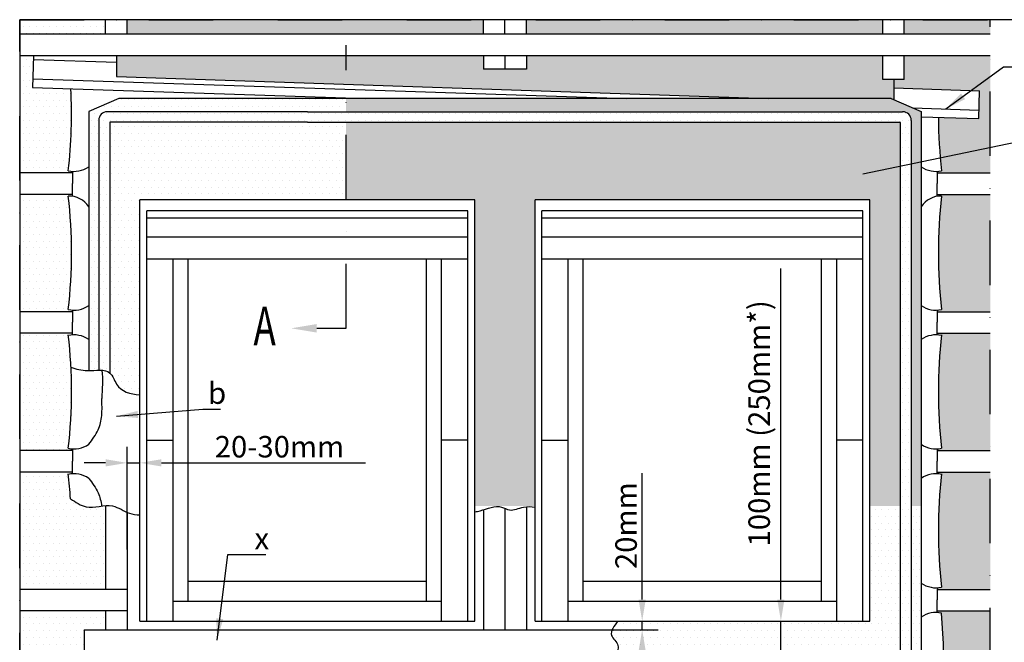
# Model space of a CAD drawing. Extents: x -48 to 6107, y -28 to 1378.
# Drawn here: x 0 to 459, y 1060 to 1350 of the extents above; entities that cross this region are included whole.
import ezdxf

# ---------------------------------------------------------------- set-up
doc = ezdxf.new("R2010")
doc.units = 0
doc.header["$LTSCALE"] = 60
doc.header["$MEASUREMENT"] = 0
doc.header["$PDMODE"] = 34
doc.header["$PDSIZE"] = 3
doc.linetypes.add('CENTER', pattern=[2, 1.25, -0.25, 0.25, -0.25])
doc.linetypes.add('DASHDOT', pattern=[1, 0.5, -0.25, 0, -0.25])
doc.layers.get('0').update_dxf_attribs({"linetype": 'CONTINUOUS'})
doc.layers.get('DEFPOINTS').update_dxf_attribs({"linetype": 'CONTINUOUS'})
for name, color, linetype in [('VELUX_CYAN', 4, 'CONTINUOUS'), ('VELUX_GRÜN', 3, 'CONTINUOUS'), ('VELUX_MAGENTA_MITTEL', 6, 'DASHDOT'), ('VELUX_ROT', 1, 'CONTINUOUS'), ('VELUX_TEXT', 3, 'CONTINUOUS'), ('VELUX_WEIß', 7, 'CONTINUOUS')]:
    doc.layers.add(name, color=color, linetype=linetype)
doc.styles.add('STIL_NEU', font='simplex.shx')
doc.dimstyles.new('HN_5', dxfattribs={"dimscale": 5, "dimtxt": 2, "dimasz": 2, "dimexe": 1.5, "dimexo": 0, "dimgap": 0.5, "dimtad": 1, "dimdec": 0, "dimzin": 0, "dimdsep": 46, "dimtxsty": 'STIL_NEU', "dimcen": 5, "dimclrd": 3, "dimclre": 3, "dimclrt": 3, "dimadec": 0, "dimazin": 0, "dimtfac": 1, "dimtdec": 0, "dimtmove": 0, "dimatfit": 1, "dimfxl": 1, "dimtvp": 2, "dimtolj": 1, "dimtzin": 0, "dimarcsym": 0})
pattern_1 = [(0, (539.7094, 5.5448), (1.5625, 3.125), [0, -3.125])]
pattern_2 = [(0, (936.4112, -4065.4892), (1.5625, 3.125), [0, -3.125])]

# ---------------------------------------------------------------- blocks, each defined once
blk = doc.blocks.new('*D13')
at = {"color": 3, "linetype": 'ByBlock'}
for p, q in [((354.52, 1080.11), (354.52, 1234.15)), ((278.11, 1070.11), (362.02, 1070.11)), ((354.52, 1056.11), (354.52, 1070.11)), ((278.46, 1056.11), (362.02, 1056.11)), ((354.52, 1046.11), (354.52, 1036.11))]:
    blk.add_line(p, q, dxfattribs=at)
for points in [[(352.86, 1080.11), (356.19, 1080.11), (354.52, 1070.11)], [(352.86, 1046.11), (356.19, 1046.11), (354.52, 1056.11)]]:
    blk.add_solid(points, dxfattribs=at)
at = {"layer": 'DEFPOINTS', "color": 0, "linetype": 'ByBlock'}
for p in [(278.11, 1070.11), (278.46, 1056.11), (354.52, 1056.11)]:
    blk.add_point(p, dxfattribs=at)
at = {"color": 3, "linetype": 'ByBlock', "insert": (344.4, 1162.13), "char_height": 10, "attachment_point": 5, "rotation": 90, "style": 'STIL_NEU'}
blk.add_mtext('\\A1;100mm (250mm*)', dxfattribs=at)
blk = doc.blocks.new('*D7')
at = {"color": 3, "linetype": 'ByBlock'}
for p, q in [((-790.59, 5145.6), (-790.59, 5204.4)), ((-827.04, 5131.6), (-783.09, 5131.6)), ((-802.41, 5135.6), (-783.09, 5135.6)), ((-790.59, 5131.6), (-790.59, 5135.6)), ((-790.59, 5121.6), (-790.59, 5111.6))]:
    blk.add_line(p, q, dxfattribs=at)
for points in [[(-792.26, 5145.6), (-788.93, 5145.6), (-790.59, 5135.6)], [(-792.26, 5121.6), (-788.93, 5121.6), (-790.59, 5131.6)]]:
    blk.add_solid(points, dxfattribs=at)
at = {"layer": 'DEFPOINTS', "color": 0, "linetype": 'ByBlock'}
for p in [(-827.04, 5131.6), (-802.41, 5135.6), (-790.59, 5131.6)]:
    blk.add_point(p, dxfattribs=at)
at = {"color": 3, "linetype": 'ByBlock', "insert": (-798.09, 5180), "char_height": 10, "attachment_point": 5, "rotation": 90, "style": 'STIL_NEU'}
blk.add_mtext('\\A1;20mm', dxfattribs=at)
blk = doc.blocks.new('*D9')
at = {"color": 3, "linetype": 'ByBlock'}
for p, q in [((50.01, 1103.4), (50.01, 1151.25)), ((56.01, 1082.55), (56.01, 1151.25)), ((40.01, 1143.75), (30.01, 1143.75)), ((50.01, 1143.75), (56.01, 1143.75)), ((66.01, 1143.75), (161.1, 1143.75))]:
    blk.add_line(p, q, dxfattribs=at)
for points in [[(40.01, 1145.42), (40.01, 1142.08), (50.01, 1143.75)], [(66.01, 1145.42), (66.01, 1142.08), (56.01, 1143.75)]]:
    blk.add_solid(points, dxfattribs=at)
at = {"layer": 'DEFPOINTS', "color": 0, "linetype": 'ByBlock'}
for p in [(50.01, 1143.75), (50.01, 1103.4), (56.01, 1082.55)]:
    blk.add_point(p, dxfattribs=at)
at = {"color": 3, "linetype": 'ByBlock', "insert": (120.99, 1151.25), "char_height": 10, "attachment_point": 5, "style": 'STIL_NEU'}
blk.add_mtext('\\A1;20-30mm', dxfattribs=at)
blk = doc.blocks.new('GGL_Draufsicht')
at = {"layer": 'VELUX_ROT'}
for p, q in [((156, 0), (0, 0)), ((0, -196), (0, 0)), ((156, -196), (156, 0)), ((152.75, -5), (3.25, -5)), ((3.25, -196), (3.25, -5)), ((152.75, -8.5), (3.25, -8.5)), ((152.75, -196), (152.75, -5)), ((152.75, -17.25), (3.25, -17.25)), ((152.75, -27.5), (3.25, -27.5)), ((15.5, -196), (15.5, -27.5)), ((22.5, -186.75), (22.5, -27.5)), ((133.5, -186.75), (133.5, -27.5)), ((140.5, -196), (140.5, -27.5)), ((3.25, -111.75), (15.5, -111.75)), ((152.75, -111.75), (140.5, -111.75)), ((22.5, -177.5), (133.5, -177.5)), ((15.5, -186.75), (140.5, -186.75)), ((0, -196), (156, -196))]:
    blk.add_line(p, q, dxfattribs=at)

msp = doc.modelspace()

# ---------------------------------------------------------------- hatches: boundary and pattern name
at = {"layer": 'VELUX_CYAN'}
h = msp.add_hatch(dxfattribs=at)
h.set_pattern_fill('DOTS', color=256, scale=50, style=0)
edge = h.paths.add_edge_path()
edge.add_spline(control_points=[(36.79, 1186.92), (38.82, 1186.96), (40.67, 1186.76), (41.95, 1185.66)], knot_values=[118.69805, 118.69805, 118.69805, 118.69805, 146.992406, 146.992406, 146.992406, 146.992406], degree=3, periodic=0)
edge.add_line((41.95, 1185.66), (41.95, 1302.15))
edge.add_arc((42.15, 1302.15), 0.2, 90, 180, ccw=False)
edge.add_line((42.15, 1302.35), (134.01, 1302.35))
edge.add_line((134.01, 1302.35), (152.02, 1302.35))
edge.add_line((152.02, 1302.35), (152.02, 1307.14))
edge.add_line((152.02, 1307.14), (134.01, 1307.14))
edge.add_line((134.01, 1307.14), (40.79, 1307.14))
edge.add_arc((40.79, 1303.14), 4, 90, 180)
edge.add_line((36.79, 1303.14), (36.79, 1186.92))
h = msp.add_hatch(dxfattribs=at)
h.set_pattern_fill('DOTS', color=256, scale=50, style=0)
h.paths.add_polyline_path([(152.02, 1307.14), (152.02, 1302.35), (410.07, 1302.35), (410.07, 1165.8), (415.22, 1165.8), (415.22, 1303.14, 0.414214), (411.22, 1307.14)])
h = msp.add_hatch(dxfattribs=at)
h.set_pattern_fill('DOTS', color=256, scale=50, style=0)
h.paths.add_polyline_path([(410.07, 984.04), (415.22, 981.78), (415.22, 1165.8), (410.07, 1165.8)])
at = {"layer": 'VELUX_GRÜN'}
h = msp.add_hatch(dxfattribs=at)
h.set_pattern_fill('DOTS', color=256, scale=50, style=0)
h.paths.add_polyline_path([(22.65, 1202.99, -0.043373), (24.66, 1203.29), (24.66, 1204.06), (0, 1204.06), (0, 1149.46), (24.66, 1149.46), (24.66, 1150.22, -0.043853), (22.63, 1150.52, 0.057891)])
h.paths.add_polyline_path([(22.62, 1267.9, -0.047225), (24.66, 1267.78), (24.66, 1268.66), (0, 1268.66), (0, 1214.06), (24.66, 1214.06), (24.66, 1214.82, -0.043853), (22.63, 1215.12, 0.058233)])
h.paths.add_polyline_path([(23.85, 1317.87), (5.98, 1318.46), (6.46, 1333.26), (0, 1333.26), (0, 1278.66), (24.66, 1278.66), (24.66, 1279.42, -0.043853), (22.63, 1279.72, 0.04204)])
h.paths.add_polyline_path([(40.01, 1343.26), (40.01, 1350), (0, 1350), (0, 1343.26)])
h = msp.add_hatch(dxfattribs=at)
h.set_pattern_fill('DOTS', color=256, scale=50, style=0)
h.set_pattern_definition(pattern_1)
h.paths.add_polyline_path([(236.01, 1333.26), (236.01, 1327.03), (216.01, 1327.03), (216.01, 1333.26), (152.02, 1333.26), (152.02, 1320), (348.61, 1313.35), (405.83, 1313.35), (407.15, 1312.77), (407.15, 1322.19), (402.01, 1322.19), (402.01, 1333.26)])
h.paths.add_polyline_path([(152.02, 1320), (152.02, 1333.26), (45.01, 1333.26), (45.01, 1323.63)])
h.paths.add_polyline_path([(50.01, 1350), (50.01, 1343.26), (216.01, 1343.26), (216.01, 1350)])
h.paths.add_polyline_path([(236.01, 1350), (236.01, 1343.26), (402.01, 1343.26), (402.01, 1350)])
h = msp.add_hatch(dxfattribs=at)
h.set_pattern_fill('DOTS', color=256, scale=50, style=0)
h.set_pattern_definition(pattern_1)
h.paths.add_polyline_path([(452.01, 1010.26), (427.36, 1010.26), (427.36, 1009.49, -0.043373), (429.36, 1009.19, 0.036359), (427.96, 976.2), (452.01, 965.67)])
h.paths.add_polyline_path([(433.38, 1039.25), (427.93, 1041.84, 0.022629), (429.38, 1021.32, -0.043853), (427.36, 1021.02), (427.36, 1020.26), (452.01, 1020.26), (452.01, 1074.86), (427.36, 1074.86), (427.36, 1074.09, -0.043853), (429.38, 1073.79), (430.26, 1059.74), (430.26, 1054.07)])
h.paths.add_polyline_path([(452.01, 1139.46), (427.36, 1139.46), (427.36, 1138.69, -0.043373), (429.36, 1138.39, 0.057891), (429.38, 1085.92, -0.043853), (427.36, 1085.62), (427.36, 1084.86), (452.01, 1084.86)])
h.paths.add_polyline_path([(452.01, 1204.06), (427.36, 1204.06), (427.36, 1203.29, -0.043373), (429.36, 1202.99, 0.057891), (429.38, 1150.52, -0.043853), (427.36, 1150.22), (427.36, 1149.46), (452.01, 1149.46)])
h.paths.add_polyline_path([(452.01, 1268.66), (427.36, 1268.66), (427.36, 1267.78, -0.047225), (429.4, 1267.9, 0.058233), (429.38, 1215.12, -0.043853), (427.36, 1214.82), (427.36, 1214.06), (452.01, 1214.06)])
h.paths.add_polyline_path([(452.01, 1333.26), (412.01, 1333.26), (412.01, 1322.19), (407.15, 1322.19), (407.15, 1318.26), (447.08, 1316.95), (446.65, 1303.95), (427.86, 1304.57, 0.027397), (429.38, 1279.72, -0.043853), (427.36, 1279.42), (427.36, 1278.66), (452.01, 1278.66)])
h.paths.add_polyline_path([(452.01, 1350), (412.01, 1350), (412.01, 1343.26), (452.01, 1343.26)])
h = msp.add_hatch(dxfattribs=at)
h.set_pattern_fill('DOTS', color=256, scale=50, style=0)
h.set_pattern_definition(pattern_2)
edge = h.paths.add_edge_path()
edge.add_line((46.19, 1313.35), (32.13, 1307.2))
edge.add_line((32.13, 1307.2), (32.13, 1186.71))
edge.add_spline(control_points=[(32.13, 1186.71), (33.68, 1186.72), (35.29, 1186.89), (36.79, 1186.92)], knot_values=[97.642928, 97.642928, 97.642928, 97.642928, 118.69805, 118.69805, 118.69805, 118.69805], degree=3, periodic=0)
edge.add_line((36.79, 1186.92), (36.79, 1303.14))
edge.add_arc((40.79, 1303.14), 4, 90, 180, ccw=False)
edge.add_line((40.79, 1307.14), (134.01, 1307.14))
edge.add_line((134.01, 1307.14), (152.02, 1307.14))
edge.add_line((152.02, 1307.14), (152.02, 1313.35))
edge.add_line((152.02, 1313.35), (46.19, 1313.35))
h = msp.add_hatch(dxfattribs=at)
h.set_pattern_fill('DOTS', color=256, scale=50, style=0)
h.set_pattern_definition(pattern_2)
h.paths.add_polyline_path([(405.83, 1313.35), (152.02, 1313.35), (152.02, 1307.14), (411.22, 1307.14, -0.414214), (415.22, 1303.14), (415.22, 1123.71), (419.88, 1123.71), (419.88, 1307.2)])
h = msp.add_hatch(dxfattribs=at)
h.set_pattern_fill('DOTS', color=256, scale=50, style=0)
h.set_pattern_definition(pattern_2)
edge = h.paths.add_edge_path()
edge.add_line((152.02, 1266.11), (152.02, 1302.35))
edge.add_line((152.02, 1302.35), (134.01, 1302.35))
edge.add_line((134.01, 1302.35), (42.15, 1302.35))
edge.add_arc((42.15, 1302.15), 0.2, 90, 180)
edge.add_line((41.95, 1302.15), (41.95, 1185.66))
edge.add_spline(control_points=[(41.95, 1185.66), (41.98, 1185.63), (43.35, 1184.42), (45.46, 1177.38), (51.36, 1175.71), (56.01, 1175.48)], knot_values=[146.992406, 146.992406, 146.992406, 146.992406, 147.827849, 177.695258, 240.977162, 240.977162, 240.977162, 240.977162], degree=3, periodic=0)
edge.add_line((56.01, 1175.48), (56.01, 1266.11))
edge.add_line((56.01, 1266.11), (152.02, 1266.11))
h = msp.add_hatch(dxfattribs=at)
h.set_pattern_fill('DOTS', color=256, scale=50, style=0)
h.set_pattern_definition(pattern_2)
h.paths.add_polyline_path([(410.07, 1302.15, 0.414214), (409.87, 1302.35), (152.02, 1302.35), (152.02, 1266.11), (212.01, 1266.11), (212.01, 1123.71), (240.01, 1123.71), (240.01, 1266.11), (396.01, 1266.11), (396.01, 1123.71), (410.07, 1123.71)])
h = msp.add_hatch(dxfattribs=at)
h.set_pattern_fill('DOTS', color=256, scale=50, style=0)
h.paths.add_polyline_path([(0, 891.06), (40.01, 891.06), (40.01, 945.66), (0, 945.66)])
h.paths.add_polyline_path([(40.01, 1010.26), (0, 1010.26), (0, 955.66), (40.01, 955.66)])
h.paths.add_polyline_path([(40.01, 1020.26), (40.01, 1056.11), (30.01, 1056.11), (30.01, 1066.11), (40.01, 1066.11), (40.01, 1074.86), (0, 1074.86), (0, 1020.26)])
edge = h.paths.add_edge_path()
edge.add_line((40.01, 1084.86), (40.01, 1123.83))
edge.add_spline(control_points=[(40.01, 1123.83), (36.96, 1123.63), (30.93, 1121.93), (26.05, 1125.48), (23.68, 1126.98)], knot_values=[65.270721, 65.270721, 65.270721, 65.270721, 110.456044, 151.126206, 151.126206, 151.126206, 151.126206], degree=3, periodic=0)
edge.add_arc((-203.19, 1112.25), 227.35, 3.7143, 6.6026)
edge.add_arc((25.34, 1127.01), 11.7, 93.3715, 103.3055, ccw=False)
edge.add_line((24.66, 1138.69), (24.66, 1139.46))
edge.add_line((24.66, 1139.46), (0, 1139.46))
edge.add_line((0, 1139.46), (0, 1084.86))
edge.add_line((0, 1084.86), (40.01, 1084.86))
h = msp.add_hatch(dxfattribs=at)
h.set_pattern_fill('DOTS', color=256, scale=50, style=0)
edge = h.paths.add_edge_path()
edge.add_line((396.01, 1050.11), (396.01, 958.21))
edge.add_line((396.01, 958.21), (402.75, 958.21))
edge.add_line((402.75, 958.21), (402.75, 987.24))
edge.add_line((402.75, 987.24), (410.07, 984.04))
edge.add_line((410.07, 984.04), (410.07, 1123.72))
edge.add_line((410.07, 1123.72), (396.01, 1123.72))
edge.add_line((396.01, 1123.72), (396.01, 1070.11))
edge.add_line((396.01, 1070.11), (278.47, 1070.11))
edge.add_spline(control_points=[(278.47, 1070.11), (276.97, 1067.84), (273.48, 1063.69), (280.23, 1059.03), (277.39, 1054.04), (277.21, 1051.15), (277.32, 1050.11)], knot_values=[55.767204, 55.767204, 55.767204, 55.767204, 91.665922, 119.434912, 147.400108, 163.684474, 163.684474, 163.684474, 163.684474], degree=3, periodic=0)
edge.add_line((277.32, 1050.11), (396.01, 1050.11))
h = msp.add_hatch(dxfattribs=at)
h.set_pattern_fill('DOTS', color=256, scale=50, style=0)
h.set_pattern_definition(pattern_2)
h.paths.add_polyline_path([(402.75, 957.5), (396.01, 957.5), (396.01, 934.81), (402.75, 934.81)])
h.paths.add_polyline_path([(419.88, 1123.71), (415.22, 1123.71), (415.22, 981.78), (419.88, 979.74)])

# ---------------------------------------------------------------- linework, layer by layer
at = {"layer": 'VELUX_CYAN'}
for p, q in [((6.46, 1333.26), (5.98, 1318.46)), ((6.4, 1331.45), (45.01, 1330.18)), ((45.01, 1333.26), (45.01, 1323.63)), ((6.11, 1322.45), (282.76, 1313.35)), ((45.01, 1323.63), (348.61, 1313.35)), ((407.15, 1322.19), (407.15, 1312.77)), ((5.98, 1318.46), (161.14, 1313.35)), ((407.15, 1318.26), (447.08, 1316.95)), ((446.65, 1303.95), (447.08, 1316.95)), ((46.19, 1313.35), (32.13, 1307.2)), ((405.83, 1313.35), (46.19, 1313.35)), ((405.83, 1313.35), (419.88, 1307.2)), ((32.13, 1307.2), (32.13, 1186.71)), ((134.01, 1307.14), (40.79, 1307.14)), ((134.01, 1307.14), (411.22, 1307.14)), ((415.83, 1308.97), (446.79, 1307.95)), ((419.88, 1307.2), (419.88, 979.74)), ((36.79, 1303.14), (36.79, 1186.92)), ((415.22, 1303.14), (415.22, 981.78)), ((419.88, 1304.84), (446.65, 1303.95)), ((41.95, 1302.15), (41.95, 1185.66)), ((134.01, 1302.35), (42.15, 1302.35)), ((134.01, 1302.35), (409.87, 1302.35)), ((410.07, 1302.15), (410.07, 984.04)), ((24.66, 1279.42), (24.66, 1273.78)), ((427.36, 1279.42), (427.36, 1273.78)), ((24.66, 1267.78), (24.66, 1273.78)), ((427.36, 1267.78), (427.36, 1273.78)), ((24.66, 1214.82), (24.66, 1209.18)), ((427.36, 1214.82), (427.36, 1209.18)), ((24.66, 1203.18), (24.66, 1209.18)), ((427.36, 1203.18), (427.36, 1209.18)), ((24.66, 1150.22), (24.66, 1144.58)), ((427.36, 1150.22), (427.36, 1144.58)), ((24.66, 1138.58), (24.66, 1144.58)), ((427.36, 1138.58), (427.36, 1144.58)), ((427.36, 1085.62), (427.36, 1079.98)), ((427.36, 1073.98), (427.36, 1079.98))]:
    msp.add_line(p, q, dxfattribs=at)
msp.add_lwpolyline([(419.88, 1044.47), (422.21, 1044.56), (433.38, 1039.25), (430.26, 1054.07), (430.26, 1059.74), (429.38, 1073.79)], dxfattribs=at)
for centre, radius, start, end in [((-203.19, 1306.05), 227.35, 353.3497, 2.9789), ((40.79, 1303.14), 4, 90, 180), ((411.22, 1303.14), 4, 360, 90), ((655.2, 1306.05), 227.35, 180.3729, 186.6503), ((42.15, 1302.15), 0.2, 90, 180), ((409.87, 1302.15), 0.2, 360, 90), ((25.34, 1291.11), 11.7, 256.5845, 305.4472), ((426.67, 1291.11), 11.7, 234.5528, 283.4155), ((23.02, 1257.06), 10.85, 32.8548, 92.1401), ((-203.19, 1241.45), 227.35, 353.3497, 6.6807), ((428.99, 1257.06), 10.85, 87.8599, 147.1452), ((655.2, 1241.45), 227.35, 173.3193, 186.6503), ((25.34, 1226.51), 11.7, 256.5845, 305.4472), ((426.67, 1226.51), 11.7, 234.5528, 283.4155), ((-203.19, 1176.85), 227.35, 353.3497, 6.6807), ((25.34, 1191.61), 11.7, 54.5528, 103.4155), ((426.67, 1191.61), 11.7, 76.5845, 125.4472), ((655.2, 1176.85), 227.35, 173.3193, 186.6503), ((25.34, 1161.91), 11.7, 256.5845, 305.4472), ((426.67, 1161.91), 11.7, 234.5528, 283.4155), ((-203.19, 1112.25), 227.35, 3.7143, 6.6807), ((25.34, 1127.01), 11.7, 54.5528, 103.4155), ((426.67, 1127.01), 11.7, 76.5845, 125.4472), ((655.2, 1112.25), 227.35, 173.3193, 186.6503), ((426.67, 1097.31), 11.7, 234.5528, 283.4155), ((426.67, 1062.41), 11.7, 76.5845, 125.4472)]:
    msp.add_arc(centre, radius, start, end, dxfattribs=at)
for points, knots in [([(23.87, 1188.34), (26.25, 1187.37), (32.25, 1185.89), (42.19, 1188.3), (45.46, 1177.38), (51.36, 1175.71), (56.01, 1175.48)], [56.626812, 56.626812, 56.626812, 56.626812, 95.142851, 147.827849, 177.695258, 240.977162, 240.977162, 240.977162, 240.977162]), ([(32.13, 1152.37), (33.79, 1154.52), (36.87, 1158.51), (38.59, 1166.14), (38.32, 1171.08), (38.18, 1173.74)], [0, 0, 0, 0, 8.058016, 14.921713, 22.886768, 22.886768, 22.886768, 22.886768]), ([(32.13, 1136.54), (33.8, 1134.39), (36.79, 1130.54), (37.86, 1125.76), (38.15, 1123.64)], [0, 0, 0, 0, 40.290079, 72.084891, 72.084891, 72.084891, 72.084891]), ([(23.68, 1126.98), (26.05, 1125.48), (31.87, 1121.25), (42.41, 1125.83), (49.91, 1120.1), (54.32, 1119.57), (56.01, 1119.58)], [65.270721, 65.270721, 65.270721, 65.270721, 105.940883, 167.550869, 210.180799, 235.62294, 235.62294, 235.62294, 235.62294]), ([(212.01, 1120.93), (212.83, 1121.06), (217.03, 1121.91), (222.55, 1124.69), (228.93, 1120.82), (234.27, 1123.62), (238.24, 1123.44), (240.01, 1123.07)], [9.247265, 9.247265, 9.247265, 9.247265, 11.716832, 21.846444, 25.676484, 32.385174, 37.829656, 37.829656, 37.829656, 37.829656]), ([(278.47, 1070.11), (276.97, 1067.84), (273.48, 1063.69), (280.23, 1059.03), (277.39, 1054.04), (277.21, 1051.15), (277.32, 1050.11)], [55.767204, 55.767204, 55.767204, 55.767204, 91.665922, 119.434912, 147.400108, 163.684474, 163.684474, 163.684474, 163.684474])]:
    msp.add_open_spline(points, degree=3, knots=knots, dxfattribs=at)
msp.add_open_spline([(38.3, 1186.89), (38.73, 1182.5), (38.46, 1178.12), (38.18, 1173.74)], degree=3, dxfattribs=at)
at = {"layer": 'VELUX_MAGENTA_MITTEL', "linetype": 'DASHDOT'}
msp.add_line((152.02, 1206.37), (152.02, 1338.1), dxfattribs=at)
at = {"layer": 'VELUX_ROT', "linetype": 'DASHDOT'}
for p, q in [((0, 794.31), (0, 1350)), ((0, 1350), (452.01, 1350)), ((452.01, 926), (452.01, 1350))]:
    msp.add_line(p, q, dxfattribs=at)
at = {"layer": 'VELUX_ROT'}
for p, q in [((56.01, 1070.11), (56.01, 1266.11)), ((212.01, 1266.11), (56.01, 1266.11)), ((212.01, 1070.11), (212.01, 1266.11)), ((240.01, 1070.11), (240.01, 1266.11)), ((396.01, 1266.11), (240.01, 1266.11)), ((396.01, 1070.11), (396.01, 1266.11)), ((56.01, 1070.11), (212.01, 1070.11)), ((240.01, 1070.11), (396.01, 1070.11))]:
    msp.add_line(p, q, dxfattribs=at)
msp.add_lwpolyline([(0, 0), (1850, 0), (1850, 1350), (0, 1350)], close=True, dxfattribs=at)
at = {"layer": 'VELUX_TEXT', "linetype": 'CENTER'}
msp.add_line((138.39, 1206.37), (152.02, 1206.37), dxfattribs=at)
at = {"layer": 'VELUX_TEXT'}
msp.add_solid([(138.39, 1204.37), (138.39, 1208.37), (126.39, 1206.37)], dxfattribs=at)
at = {"layer": 'VELUX_WEIß'}
for p, q in [((40.01, 1343.26), (40.01, 1350)), ((50.01, 1343.26), (50.01, 1350)), ((216.01, 1343.26), (216.01, 1350)), ((226.01, 1343.26), (226.01, 1350)), ((236.01, 1343.26), (236.01, 1350)), ((402.01, 1343.26), (402.01, 1350)), ((412.01, 1343.26), (412.01, 1350)), ((452.01, 1343.26), (0, 1343.26)), ((452.01, 1333.26), (0, 1333.26)), ((216.01, 1333.26), (216.01, 1327.03)), ((226.01, 1333.26), (226.01, 1327.03)), ((236.01, 1333.26), (236.01, 1327.03)), ((402.01, 1322.19), (402.01, 1333.26)), ((412.01, 1322.19), (412.01, 1333.26)), ((236.01, 1327.03), (216.01, 1327.03)), ((412.01, 1322.19), (402.01, 1322.19)), ((24.66, 1278.66), (0, 1278.66)), ((427.36, 1278.66), (452.01, 1278.66)), ((24.66, 1268.66), (0, 1268.66)), ((427.36, 1268.66), (452.01, 1268.66)), ((24.66, 1214.06), (0, 1214.06)), ((427.36, 1214.06), (452.01, 1214.06)), ((24.66, 1204.06), (0, 1204.06)), ((427.36, 1204.06), (452.01, 1204.06)), ((24.66, 1149.46), (0, 1149.46)), ((427.36, 1149.46), (452.01, 1149.46)), ((24.66, 1139.46), (0, 1139.46)), ((427.36, 1139.46), (452.01, 1139.46)), ((40.01, 1123.83), (40.01, 1084.86)), ((50.01, 1120.74), (50.01, 1066.11)), ((216.01, 1121.88), (216.01, 1066.11)), ((226.01, 1122.56), (226.01, 1066.11)), ((236.01, 1123.34), (236.01, 1066.11)), ((50.01, 1084.86), (0, 1084.86)), ((427.36, 1084.86), (452.01, 1084.86)), ((50.01, 1074.86), (0, 1074.86)), ((40.01, 1074.86), (40.01, 1066.11)), ((427.36, 1074.86), (452.01, 1074.86)), ((30.01, 1066.11), (275.96, 1066.11)), ((30.01, 1066.11), (30.01, 1056.11))]:
    msp.add_line(p, q, dxfattribs=at)

# ---------------------------------------------------------------- block references
at = {"layer": 'VELUX_GRÜN'}
for p in [(56.01, 1266.11), (240.01, 1266.11)]:
    msp.add_blockref('GGL_Draufsicht', p, dxfattribs=at)

# ---------------------------------------------------------------- texts
at = {"layer": 'VELUX_TEXT', "color": 3, "style": 'STIL_NEU', "width": 0.7}
msp.add_text('A', height=18, dxfattribs=at).set_placement((108.85, 1198.37))
at = {"layer": 'VELUX_TEXT', "char_height": 10, "attachment_point": 4, "style": 'STIL_NEU'}
for s, insert in [('\\A1;b', (87.75, 1176.21)), ('\\A1;x', (109.37, 1108.55))]:
    msp.add_mtext(s, dxfattribs=dict(at, insert=insert))

# ---------------------------------------------------------------- dimensions: what is measured, and where the dimension line sits
at = {"layer": 'VELUX_TEXT'}
dim = msp.add_linear_dim(base=(354.52, 1056.11), p1=(278.11, 1070.11), p2=(278.46, 1056.11), angle=90, text='100mm (250mm*)', dimstyle='HN_5', dxfattribs=at)
dim.commit()
dim.dimension.update_dxf_attribs({"geometry": '*D13', "text_midpoint": (354.52, 1162.13), "dimtype": 160})
dim = msp.add_linear_dim(base=(50.01, 1143.75), p1=(56.01, 1082.55), p2=(50.01, 1103.4), text='20-30mm', dimstyle='HN_5', dxfattribs=at)
dim.commit()
dim.dimension.update_dxf_attribs({"geometry": '*D9', "text_midpoint": (120.99, 1143.75), "dimtype": 160})
dim = msp.add_linear_dim(base=(289.92, 1066.11), p1=(278.11, 1070.11), p2=(253.47, 1066.11), angle=90, text='20mm', dimstyle='HN_5', dxfattribs=at)
dim.commit()
dim.dimension.update_dxf_attribs({"geometry": '*D7', "text_midpoint": (289.92, 1114.51), "dimtype": 128, "insert": (1080.51, -4065.49)})

# ---------------------------------------------------------------- leaders
at = {"layer": 'VELUX_TEXT', "color": 3, "annotation_type": 0, "has_hookline": 1, "hookline_direction": 0}
for points, text_width in [([(431.31, 1308.46), (458.2, 1328.14), (468.2, 1328.14)], 5.71), ([(392.66, 1278.26), (468.2, 1293.89)], 5.71), ([(45.06, 1165.45), (85.25, 1168.71)], 5.71), ([(91.93, 1061.28), (96.87, 1101.05), (106.87, 1101.05)], 5.24)]:
    msp.add_leader(points, dimstyle='HN_5', dxfattribs=dict(at, text_width=text_width))

doc.saveas('drawing.dxf')
